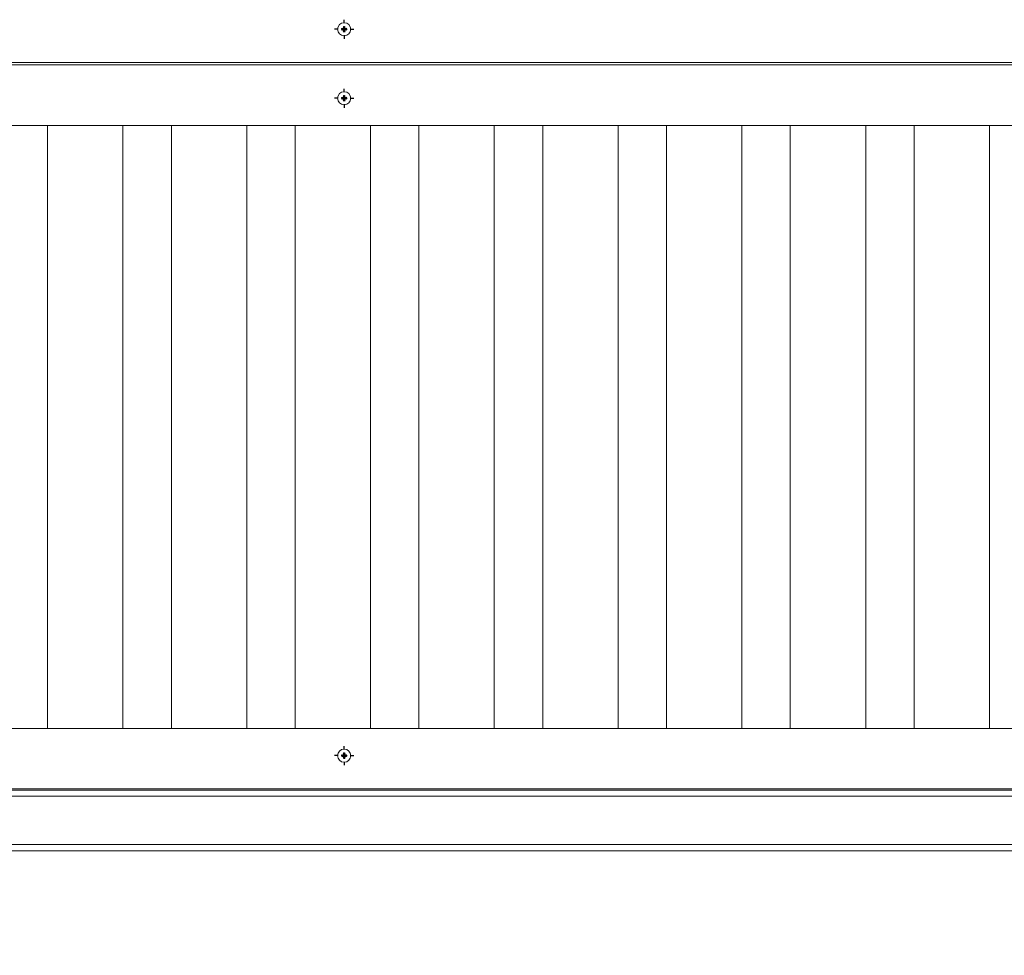
# Paper-space layout 'Hoja1' of a CAD drawing. Units: millimetres. Extents: x 0 to 2970, y 0 to 2100.
# Drawn here: x 1117 to 1198, y 534 to 611 of the extents above; entities that cross this region are included whole.
import ezdxf

# ---------------------------------------------------------------- set-up
doc = ezdxf.new("R2010")
doc.units = ezdxf.units.MM
doc.header["$LTSCALE"] = 100
doc.layers.add('BASIC', color=179, linetype='Continuous')
doc.styles.add('SLDTEXTSTYLE2', font='GOTHIC.TTF', dxfattribs={"width": 0.913})
doc.dimstyles.new('SLDDIMSTYLE0', dxfattribs={"dimtxt": 35, "dimasz": 10.769231, "dimexe": 0, "dimexo": 0.0625, "dimgap": 8.75, "dimtad": 1, "dimrnd": 1e-09, "dimzin": 12, "dimdsep": 46, "dimtxsty": 'SLDTEXTSTYLE2', "dimblk1": 'DOT', "dimblk2": 'DOT', "dimsah": 1, "dimcen": 0.09, "dimadec": 0, "dimazin": 3, "dimtfac": 1, "dimtofl": 0, "dimtmove": 0, "dimatfit": 3, "dimldrblk": 'DOT', "dimfxl": 1, "dimfrac": 2, "dimtolj": 1, "dimtzin": 12, "dimarcsym": 0})

# ---------------------------------------------------------------- blocks, each defined once
blk = doc.blocks.new('_DOT')
at = {"color": 0, "linetype": 'ByBlock', "lineweight": -2}
blk.add_line((-0.5, 0), (-1, 0), dxfattribs=at)
at = {"color": 0, "linetype": 'ByBlock', "const_width": 0.5}
blk.add_lwpolyline([(-0.25, 0, 1), (0.25, 0, 1)], format="xyb", close=True, dxfattribs=at)
blk = doc.blocks.new('_D_5')
at = {"layer": 'BASIC'}
for p, q in [((1043.311, 522.328), (1043.311, 304.995)), ((1395.311, 522.328), (1395.311, 304.995)), ((1043.311, 314.995), (1395.311, 314.995))]:
    blk.add_line(p, q, dxfattribs=at)
at = {"layer": 'BASIC', "xscale": 10.7692307692, "yscale": 10.7692307692}
for p, rotation in [((1043.311, 314.995, 309.1), 179.9999999996), ((1395.311, 314.995, 309.1), 359.9999999996)]:
    blk.add_blockref('_DOT', p, dxfattribs=dict(at, rotation=rotation))
at = {"layer": 'BASIC', "insert": (1175.917, 359.702, 309.1), "char_height": 35, "attachment_point": 1, "style": 'SLDTEXTSTYLE2'}
blk.add_mtext('352', dxfattribs=at)
blk = doc.blocks.new('SW_CENTERMARKSYMBOL_82')
at = {"layer": 'BASIC', "color": 0}
for p, q in [((-0.5, 0), (-0.79, 0)), ((0, 0), (-0.25, 0)), ((0, 0.5), (0, 0.79)), ((0, 0), (0, 0.25)), ((0, 0), (0, -0.25)), ((0, 0), (0.25, 0)), ((0.5, 0), (0.79, 0)), ((0, -0.5), (0, -0.79))]:
    blk.add_line(p, q, dxfattribs=at)
blk = doc.blocks.new('SW_CENTERMARKSYMBOL_86')
at = {"layer": 'BASIC', "color": 0}
for p, q in [((-0.5, 0), (-0.79, 0)), ((0, 0), (-0.25, 0)), ((0, 0.5), (0, 0.79)), ((0, 0), (0, 0.25)), ((0, 0), (0, -0.25)), ((0, 0), (0.25, 0)), ((0.5, 0), (0.79, 0)), ((0, -0.5), (0, -0.79))]:
    blk.add_line(p, q, dxfattribs=at)
blk = doc.blocks.new('SW_CENTERMARKSYMBOL_100')
at = {"layer": 'BASIC', "color": 0}
for p, q in [((-0.5, 0), (-0.79, 0)), ((0, 0), (-0.25, 0)), ((0, 0.5), (0, 0.79)), ((0, 0), (0, 0.25)), ((0, 0), (0, -0.25)), ((0, 0), (0.25, 0)), ((0.5, 0), (0.79, 0)), ((0, -0.5), (0, -0.79))]:
    blk.add_line(p, q, dxfattribs=at)

psp = doc.layouts.new('Hoja1')

# ---------------------------------------------------------------- linework, layer by layer
at = {"color": 7, "linetype": 'Continuous', "lineweight": 15}
for p, q in [((1143.395, 610.265), (1143.395, 610.192)), ((1143.595, 610.419), (1143.527, 610.419)), ((1143.527, 610.037), (1143.595, 610.037)), ((1143.727, 610.192), (1143.727, 610.265)), ((1385.811, 607.478), (1052.811, 607.478)), ((1052.811, 607.278), (1385.811, 607.278)), ((1143.395, 604.565), (1143.395, 604.492)), ((1143.595, 604.719), (1143.527, 604.719)), ((1143.527, 604.337), (1143.595, 604.337)), ((1143.727, 604.492), (1143.727, 604.565)), ((1057.811, 602.278), (1380.811, 602.278)), ((1119.061, 552.478), (1119.061, 602.278)), ((1125.286, 602.278), (1125.286, 552.478)), ((1129.286, 552.478), (1129.286, 602.278)), ((1135.511, 602.278), (1135.511, 552.478)), ((1139.511, 552.478), (1139.511, 602.278)), ((1145.736, 602.278), (1145.736, 552.478)), ((1149.736, 552.478), (1149.736, 602.278)), ((1155.961, 602.278), (1155.961, 552.478)), ((1159.961, 552.478), (1159.961, 602.278)), ((1166.186, 602.278), (1166.186, 552.478)), ((1170.186, 552.478), (1170.186, 602.278)), ((1176.411, 602.278), (1176.411, 552.478)), ((1180.411, 552.478), (1180.411, 602.278)), ((1186.636, 602.278), (1186.636, 552.478)), ((1190.636, 552.478), (1190.636, 602.278)), ((1196.861, 602.278), (1196.861, 552.478)), ((1380.811, 552.478), (1057.811, 552.478)), ((1143.395, 550.265), (1143.395, 550.192)), ((1143.595, 550.419), (1143.527, 550.419)), ((1143.527, 550.037), (1143.595, 550.037)), ((1143.727, 550.192), (1143.727, 550.265)), ((1048.611, 547.378), (1219.311, 547.378)), ((1385.811, 547.478), (1052.811, 547.478)), ((1219.311, 546.878), (1048.611, 546.878)), ((1048.611, 542.878), (1219.311, 542.878)), ((1211.821, 542.378), (1048.611, 542.378))]:
    psp.add_line(p, q, dxfattribs=at)
for centre in [(1143.561, 610.228), (1143.561, 604.528), (1143.561, 550.228)]:
    psp.add_circle(centre, 0.54, dxfattribs=at)
for centre, radius, start, end in [((1152.655, 610.228), 9.283, 179.51887, 180.48113), ((1143.432, 610.367), 0.109, 250.04241, 28.80034), ((1143.432, 610.089), 0.109, 331.19966, 109.95759), ((1143.561, 601.211), 9.231, 89.46449, 90.53551), ((1143.561, 619.245), 9.231, 269.46449, 270.53551), ((1143.69, 610.367), 0.109, 151.19966, 289.95759), ((1143.69, 610.089), 0.109, 70.04241, 208.80034), ((1134.468, 610.228), 9.283, 359.51887, 0.48113), ((1152.655, 604.528), 9.283, 179.51887, 180.48113), ((1143.432, 604.667), 0.109, 250.04241, 28.80034), ((1143.432, 604.389), 0.109, 331.19966, 109.95759), ((1143.561, 595.511), 9.231, 89.46449, 90.53551), ((1143.561, 613.545), 9.231, 269.46449, 270.53551), ((1143.69, 604.667), 0.109, 151.19966, 289.95759), ((1143.69, 604.389), 0.109, 70.04241, 208.80034), ((1134.468, 604.528), 9.283, 359.51887, 0.48113), ((1152.655, 550.228), 9.283, 179.51887, 180.48113), ((1143.432, 550.367), 0.109, 250.04241, 28.80034), ((1143.432, 550.089), 0.109, 331.19966, 109.95759), ((1143.561, 541.211), 9.231, 89.46449, 90.53551), ((1143.561, 559.245), 9.231, 269.46449, 270.53551), ((1143.69, 550.367), 0.109, 151.19966, 289.95759), ((1143.69, 550.089), 0.109, 70.04241, 208.80034), ((1134.468, 550.228), 9.283, 359.51887, 0.48113)]:
    psp.add_arc(centre, radius, start, end, dxfattribs=at)
for points, knots in [([(1143.475, 610.442), (1143.485, 610.436), (1143.494, 610.428), (1143.508, 610.408), (1143.513, 610.397), (1143.517, 610.374), (1143.517, 610.362), (1143.512, 610.338), (1143.507, 610.327), (1143.492, 610.307), (1143.483, 610.299), (1143.461, 610.287), (1143.45, 610.284), (1143.413, 610.281), (1143.389, 610.29), (1143.372, 610.306)], [0, 0, 0, 0, 0.125, 0.125, 0.25, 0.25, 0.375, 0.375, 0.5, 0.5, 0.625, 0.625, 0.75, 0.75, 1, 1, 1, 1]), ([(1143.372, 610.306), (1143.376, 610.297), (1143.38, 610.29), (1143.387, 610.276), (1143.391, 610.27), (1143.395, 610.265)], [0, 0, 0, 0, 0.5, 0.5, 1, 1, 1, 1]), ([(1143.372, 610.15), (1143.376, 610.159), (1143.38, 610.167), (1143.387, 610.18), (1143.391, 610.186), (1143.395, 610.192)], [0, 0, 0, 0, 0.5, 0.5, 1, 1, 1, 1]), ([(1143.372, 610.15), (1143.38, 610.158), (1143.391, 610.165), (1143.413, 610.173), (1143.425, 610.174), (1143.449, 610.173), (1143.461, 610.169), (1143.483, 610.157), (1143.492, 610.149), (1143.507, 610.13), (1143.512, 610.119), (1143.517, 610.095), (1143.517, 610.083), (1143.513, 610.059), (1143.508, 610.048), (1143.494, 610.029), (1143.485, 610.021), (1143.475, 610.014)], [0, 0, 0, 0, 0.125, 0.125, 0.25, 0.25, 0.375, 0.375, 0.5, 0.5, 0.625, 0.625, 0.75, 0.75, 0.875, 0.875, 1, 1, 1, 1]), ([(1143.475, 610.442), (1143.482, 610.44), (1143.487, 610.438), (1143.497, 610.435), (1143.502, 610.433), (1143.514, 610.427), (1143.521, 610.423), (1143.527, 610.419)], [0, 0, 0, 0, 0.25, 0.25, 0.5, 0.5, 1, 1, 1, 1]), ([(1143.475, 610.014), (1143.482, 610.016), (1143.487, 610.018), (1143.497, 610.022), (1143.502, 610.024), (1143.514, 610.029), (1143.521, 610.033), (1143.527, 610.037)], [0, 0, 0, 0, 0.25, 0.25, 0.5, 0.5, 1, 1, 1, 1]), ([(1143.648, 610.442), (1143.641, 610.44), (1143.635, 610.438), (1143.625, 610.435), (1143.621, 610.433), (1143.608, 610.427), (1143.601, 610.423), (1143.595, 610.419)], [0, 0, 0, 0, 0.25, 0.25, 0.5, 0.5, 1, 1, 1, 1]), ([(1143.648, 610.014), (1143.641, 610.016), (1143.635, 610.018), (1143.625, 610.022), (1143.621, 610.024), (1143.608, 610.029), (1143.601, 610.033), (1143.595, 610.037)], [0, 0, 0, 0, 0.25, 0.25, 0.5, 0.5, 1, 1, 1, 1]), ([(1143.751, 610.306), (1143.742, 610.298), (1143.732, 610.292), (1143.709, 610.284), (1143.697, 610.282), (1143.673, 610.284), (1143.661, 610.287), (1143.64, 610.299), (1143.63, 610.307), (1143.616, 610.326), (1143.611, 610.338), (1143.605, 610.361), (1143.605, 610.374), (1143.61, 610.397), (1143.615, 610.408), (1143.628, 610.428), (1143.637, 610.436), (1143.648, 610.442)], [0, 0, 0, 0, 0.125, 0.125, 0.25, 0.25, 0.375, 0.375, 0.5, 0.5, 0.625, 0.625, 0.75, 0.75, 0.875, 0.875, 1, 1, 1, 1]), ([(1143.648, 610.014), (1143.637, 610.021), (1143.628, 610.029), (1143.615, 610.048), (1143.61, 610.059), (1143.605, 610.083), (1143.605, 610.095), (1143.611, 610.119), (1143.616, 610.13), (1143.63, 610.149), (1143.64, 610.157), (1143.661, 610.169), (1143.673, 610.173), (1143.709, 610.175), (1143.733, 610.167), (1143.751, 610.15)], [0, 0, 0, 0, 0.125, 0.125, 0.25, 0.25, 0.375, 0.375, 0.5, 0.5, 0.625, 0.625, 0.75, 0.75, 1, 1, 1, 1]), ([(1143.751, 610.306), (1143.747, 610.297), (1143.743, 610.29), (1143.735, 610.276), (1143.731, 610.27), (1143.727, 610.265)], [0, 0, 0, 0, 0.5, 0.5, 1, 1, 1, 1]), ([(1143.751, 610.15), (1143.747, 610.159), (1143.743, 610.167), (1143.735, 610.18), (1143.731, 610.186), (1143.727, 610.192)], [0, 0, 0, 0, 0.5, 0.5, 1, 1, 1, 1]), ([(1143.475, 604.742), (1143.485, 604.736), (1143.494, 604.728), (1143.508, 604.708), (1143.513, 604.697), (1143.517, 604.674), (1143.517, 604.662), (1143.512, 604.638), (1143.507, 604.627), (1143.492, 604.607), (1143.483, 604.599), (1143.461, 604.587), (1143.45, 604.584), (1143.413, 604.581), (1143.389, 604.59), (1143.372, 604.606)], [0, 0, 0, 0, 0.125, 0.125, 0.25, 0.25, 0.375, 0.375, 0.5, 0.5, 0.625, 0.625, 0.75, 0.75, 1, 1, 1, 1]), ([(1143.372, 604.606), (1143.376, 604.597), (1143.38, 604.59), (1143.387, 604.576), (1143.391, 604.57), (1143.395, 604.565)], [0, 0, 0, 0, 0.5, 0.5, 1, 1, 1, 1]), ([(1143.372, 604.45), (1143.376, 604.459), (1143.38, 604.467), (1143.387, 604.48), (1143.391, 604.486), (1143.395, 604.492)], [0, 0, 0, 0, 0.5, 0.5, 1, 1, 1, 1]), ([(1143.372, 604.45), (1143.38, 604.458), (1143.391, 604.465), (1143.413, 604.473), (1143.425, 604.474), (1143.449, 604.473), (1143.461, 604.469), (1143.483, 604.457), (1143.492, 604.449), (1143.507, 604.43), (1143.512, 604.419), (1143.517, 604.395), (1143.517, 604.383), (1143.513, 604.359), (1143.508, 604.348), (1143.494, 604.329), (1143.485, 604.321), (1143.475, 604.314)], [0, 0, 0, 0, 0.125, 0.125, 0.25, 0.25, 0.375, 0.375, 0.5, 0.5, 0.625, 0.625, 0.75, 0.75, 0.875, 0.875, 1, 1, 1, 1]), ([(1143.475, 604.742), (1143.482, 604.74), (1143.487, 604.738), (1143.497, 604.735), (1143.502, 604.733), (1143.514, 604.727), (1143.521, 604.723), (1143.527, 604.719)], [0, 0, 0, 0, 0.25, 0.25, 0.5, 0.5, 1, 1, 1, 1]), ([(1143.475, 604.314), (1143.482, 604.316), (1143.487, 604.318), (1143.497, 604.322), (1143.502, 604.324), (1143.514, 604.329), (1143.521, 604.333), (1143.527, 604.337)], [0, 0, 0, 0, 0.25, 0.25, 0.5, 0.5, 1, 1, 1, 1]), ([(1143.648, 604.742), (1143.641, 604.74), (1143.635, 604.738), (1143.625, 604.735), (1143.621, 604.733), (1143.608, 604.727), (1143.601, 604.723), (1143.595, 604.719)], [0, 0, 0, 0, 0.25, 0.25, 0.5, 0.5, 1, 1, 1, 1]), ([(1143.648, 604.314), (1143.641, 604.316), (1143.635, 604.318), (1143.625, 604.322), (1143.621, 604.324), (1143.608, 604.329), (1143.601, 604.333), (1143.595, 604.337)], [0, 0, 0, 0, 0.25, 0.25, 0.5, 0.5, 1, 1, 1, 1]), ([(1143.751, 604.606), (1143.742, 604.598), (1143.732, 604.592), (1143.709, 604.584), (1143.697, 604.582), (1143.673, 604.584), (1143.661, 604.587), (1143.64, 604.599), (1143.63, 604.607), (1143.616, 604.626), (1143.611, 604.638), (1143.605, 604.661), (1143.605, 604.674), (1143.61, 604.697), (1143.615, 604.708), (1143.628, 604.728), (1143.637, 604.736), (1143.648, 604.742)], [0, 0, 0, 0, 0.125, 0.125, 0.25, 0.25, 0.375, 0.375, 0.5, 0.5, 0.625, 0.625, 0.75, 0.75, 0.875, 0.875, 1, 1, 1, 1]), ([(1143.648, 604.314), (1143.637, 604.321), (1143.628, 604.329), (1143.615, 604.348), (1143.61, 604.359), (1143.605, 604.383), (1143.605, 604.395), (1143.611, 604.419), (1143.616, 604.43), (1143.63, 604.449), (1143.64, 604.457), (1143.661, 604.469), (1143.673, 604.473), (1143.709, 604.475), (1143.733, 604.467), (1143.751, 604.45)], [0, 0, 0, 0, 0.125, 0.125, 0.25, 0.25, 0.375, 0.375, 0.5, 0.5, 0.625, 0.625, 0.75, 0.75, 1, 1, 1, 1]), ([(1143.751, 604.606), (1143.747, 604.597), (1143.743, 604.59), (1143.735, 604.576), (1143.731, 604.57), (1143.727, 604.565)], [0, 0, 0, 0, 0.5, 0.5, 1, 1, 1, 1]), ([(1143.751, 604.45), (1143.747, 604.459), (1143.743, 604.467), (1143.735, 604.48), (1143.731, 604.486), (1143.727, 604.492)], [0, 0, 0, 0, 0.5, 0.5, 1, 1, 1, 1]), ([(1143.475, 550.442), (1143.485, 550.436), (1143.494, 550.428), (1143.508, 550.408), (1143.513, 550.397), (1143.517, 550.374), (1143.517, 550.362), (1143.512, 550.338), (1143.507, 550.327), (1143.492, 550.307), (1143.483, 550.299), (1143.461, 550.287), (1143.45, 550.284), (1143.413, 550.281), (1143.389, 550.29), (1143.372, 550.306)], [0, 0, 0, 0, 0.125, 0.125, 0.25, 0.25, 0.375, 0.375, 0.5, 0.5, 0.625, 0.625, 0.75, 0.75, 1, 1, 1, 1]), ([(1143.372, 550.306), (1143.376, 550.297), (1143.38, 550.29), (1143.387, 550.276), (1143.391, 550.27), (1143.395, 550.265)], [0, 0, 0, 0, 0.5, 0.5, 1, 1, 1, 1]), ([(1143.372, 550.15), (1143.376, 550.159), (1143.38, 550.167), (1143.387, 550.18), (1143.391, 550.186), (1143.395, 550.192)], [0, 0, 0, 0, 0.5, 0.5, 1, 1, 1, 1]), ([(1143.372, 550.15), (1143.38, 550.158), (1143.391, 550.165), (1143.413, 550.173), (1143.425, 550.174), (1143.449, 550.173), (1143.461, 550.169), (1143.483, 550.157), (1143.492, 550.149), (1143.507, 550.13), (1143.512, 550.119), (1143.517, 550.095), (1143.517, 550.083), (1143.513, 550.059), (1143.508, 550.048), (1143.494, 550.029), (1143.485, 550.021), (1143.475, 550.014)], [0, 0, 0, 0, 0.125, 0.125, 0.25, 0.25, 0.375, 0.375, 0.5, 0.5, 0.625, 0.625, 0.75, 0.75, 0.875, 0.875, 1, 1, 1, 1]), ([(1143.475, 550.442), (1143.482, 550.44), (1143.487, 550.438), (1143.497, 550.435), (1143.502, 550.433), (1143.514, 550.427), (1143.521, 550.423), (1143.527, 550.419)], [0, 0, 0, 0, 0.25, 0.25, 0.5, 0.5, 1, 1, 1, 1]), ([(1143.475, 550.014), (1143.482, 550.016), (1143.487, 550.018), (1143.497, 550.022), (1143.502, 550.024), (1143.514, 550.029), (1143.521, 550.033), (1143.527, 550.037)], [0, 0, 0, 0, 0.25, 0.25, 0.5, 0.5, 1, 1, 1, 1]), ([(1143.648, 550.442), (1143.641, 550.44), (1143.635, 550.438), (1143.625, 550.435), (1143.621, 550.433), (1143.608, 550.427), (1143.601, 550.423), (1143.595, 550.419)], [0, 0, 0, 0, 0.25, 0.25, 0.5, 0.5, 1, 1, 1, 1]), ([(1143.648, 550.014), (1143.641, 550.016), (1143.635, 550.018), (1143.625, 550.022), (1143.621, 550.024), (1143.608, 550.029), (1143.601, 550.033), (1143.595, 550.037)], [0, 0, 0, 0, 0.25, 0.25, 0.5, 0.5, 1, 1, 1, 1]), ([(1143.751, 550.306), (1143.742, 550.298), (1143.732, 550.292), (1143.709, 550.284), (1143.697, 550.282), (1143.673, 550.284), (1143.661, 550.287), (1143.64, 550.299), (1143.63, 550.307), (1143.616, 550.326), (1143.611, 550.338), (1143.605, 550.361), (1143.605, 550.374), (1143.61, 550.397), (1143.615, 550.408), (1143.628, 550.428), (1143.637, 550.436), (1143.648, 550.442)], [0, 0, 0, 0, 0.125, 0.125, 0.25, 0.25, 0.375, 0.375, 0.5, 0.5, 0.625, 0.625, 0.75, 0.75, 0.875, 0.875, 1, 1, 1, 1]), ([(1143.648, 550.014), (1143.637, 550.021), (1143.628, 550.029), (1143.615, 550.048), (1143.61, 550.059), (1143.605, 550.083), (1143.605, 550.095), (1143.611, 550.119), (1143.616, 550.13), (1143.63, 550.149), (1143.64, 550.157), (1143.661, 550.169), (1143.673, 550.173), (1143.709, 550.175), (1143.733, 550.167), (1143.751, 550.15)], [0, 0, 0, 0, 0.125, 0.125, 0.25, 0.25, 0.375, 0.375, 0.5, 0.5, 0.625, 0.625, 0.75, 0.75, 1, 1, 1, 1]), ([(1143.751, 550.306), (1143.747, 550.297), (1143.743, 550.29), (1143.735, 550.276), (1143.731, 550.27), (1143.727, 550.265)], [0, 0, 0, 0, 0.5, 0.5, 1, 1, 1, 1]), ([(1143.751, 550.15), (1143.747, 550.159), (1143.743, 550.167), (1143.735, 550.18), (1143.731, 550.186), (1143.727, 550.192)], [0, 0, 0, 0, 0.5, 0.5, 1, 1, 1, 1])]:
    psp.add_open_spline(points, degree=3, knots=knots, dxfattribs=at)

# ---------------------------------------------------------------- block references
at = {"layer": 'BASIC'}
for name, p in [('SW_CENTERMARKSYMBOL_86', (1143.561, 610.228)), ('SW_CENTERMARKSYMBOL_82', (1143.561, 604.528)), ('SW_CENTERMARKSYMBOL_100', (1143.561, 550.228))]:
    psp.add_blockref(name, p, dxfattribs=at)

# ---------------------------------------------------------------- dimensions: what is measured, and where the dimension line sits
dim = psp.add_linear_dim(base=(1395.311, 314.995), p1=(1043.311, 542.328), p2=(1395.311, 542.328), dimstyle='SLDDIMSTYLE0', dxfattribs=at)
dim.commit()
dim.dimension.update_dxf_attribs({"geometry": '_D_5', "text_midpoint": (1214.708, 314.995), "dimtype": 160})

doc.saveas('drawing.dxf')
